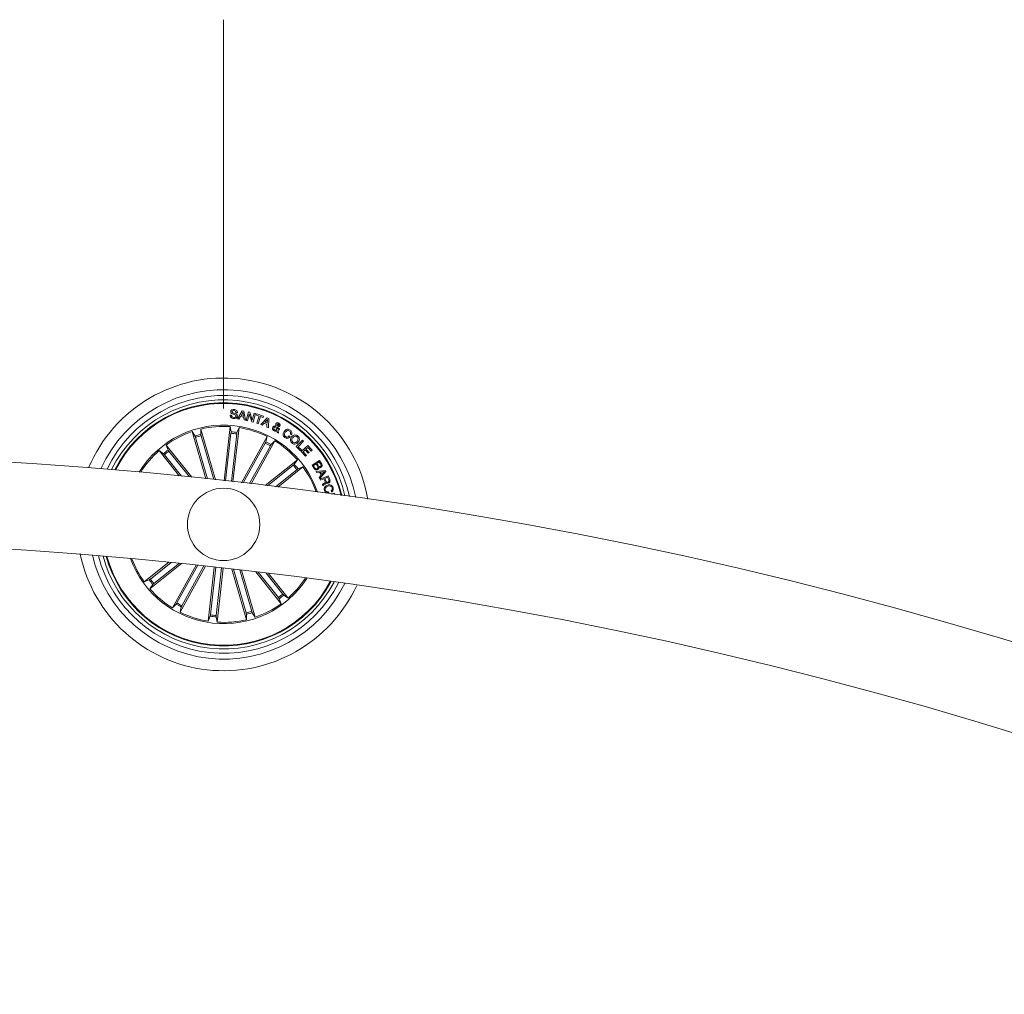
# Model space of a CAD drawing. Units: inches. Extents: x 2.27 to 4.08, y -1.75 to 1.18.
# Drawn here: x 3.17 to 3.34, y -0.32 to -0.15 of the extents above; entities that cross this region are included whole.
import ezdxf

# ---------------------------------------------------------------- set-up
doc = ezdxf.new("R2010")
doc.units = ezdxf.units.IN
doc.header["$MEASUREMENT"] = 0
doc.layers.add('S&C_cotas', color=251, linetype='Continuous')

msp = doc.modelspace()

# ---------------------------------------------------------------- linework, layer by layer
at = {"color": 7, "linetype": 'Continuous', "lineweight": 0}
for p, q in [((3.210992638447862, -0.2187239018005821), (3.211828504183869, -0.2173431602043602)), ((3.211828504183869, -0.2173431602043602), (3.212083969691377, -0.2173866715950462)), ((3.212083969691377, -0.2173866715950462), (3.212396752515416, -0.2189632144493553)), ((3.209742252209764, -0.2180814829391929), (3.209975060501676, -0.2181031194252464)), ((3.210973728874307, -0.2176752772850487), (3.21074273852406, -0.2176538196129295)), ((3.211246554234605, -0.218773016027877), (3.210992638447862, -0.2187239018005821)), ((3.211502414622884, -0.2183561411423179), (3.211246554234605, -0.218773016027877)), ((3.21204244760571, -0.2184485283417198), (3.211502414622884, -0.2183561411423179)), ((3.211913612166028, -0.2176073279900047), (3.211604241707902, -0.2181755986732933)), ((3.211604241707902, -0.2181755986732933), (3.212010253646951, -0.2182449188751671)), ((3.212010253646951, -0.2182449188751671), (3.211913612166028, -0.2176073279900047)), ((3.212118361571412, -0.2189220872444603), (3.21204244760571, -0.2184485283417198)), ((3.212396752515416, -0.2189632144493553), (3.212118361571412, -0.2189220872444603)), ((3.212507915177922, -0.2189947453064415), (3.212883938530068, -0.21752763657994)), ((3.212736528792958, -0.2190535750908348), (3.212507915177922, -0.2189947453064415)), ((3.213034894743543, -0.2179033246559593), (3.212736528792958, -0.2190535750908348)), ((3.212883938530068, -0.21752763657994), (3.213138159790616, -0.2175930228752586)), ((3.213439975360017, -0.2192397203964683), (3.213034894743543, -0.2179033246559593)), ((3.213138159790616, -0.2175930228752586), (3.213553917089086, -0.2189380016846153)), ((3.213553917089086, -0.2189380016846153), (3.21385565815268, -0.2177767839951011)), ((3.214084309020619, -0.2178353157562706), (3.213708389976602, -0.2193015304131004)), ((3.21385565815268, -0.2177767839951011), (3.214084309020619, -0.2178353157562706)), ((3.214269992390256, -0.2180867281479332), (3.214334141889196, -0.2178979006332847)), ((3.214742016473394, -0.2182471242470237), (3.214269992390256, -0.2180867281479332)), ((3.214318898001294, -0.2194932785553428), (3.214742016473394, -0.2182471242470237)), ((3.214334141889196, -0.2178979006332847), (3.215504799464326, -0.218295344404647)), ((3.214968618431668, -0.2183237758202049), (3.214545499959569, -0.2195699897331688)), ((3.215440642514806, -0.2184841719192955), (3.214968618431668, -0.2183237758202049)), ((3.215010803619008, -0.2197207298798057), (3.216123272159677, -0.2185601678413841)), ((3.215504799464326, -0.218295344404647), (3.215440642514806, -0.2184841719192955)), ((3.2161475312501, -0.2188505616707298), (3.215737734416108, -0.2193232861084434)), ((3.216097433546167, -0.2194746819061729), (3.2161475312501, -0.2188505616707298)), ((3.216123272159677, -0.2185601678413841), (3.216371853330712, -0.2186647739929649)), ((3.216371853330712, -0.2186647739929649), (3.216320891359429, -0.2202726688904258)), ((3.204668585637193, -0.2205023851913902), (3.204658139923196, -0.2214208331627342)), ((3.207185898402314, -0.2292397108597252), (3.204668585637193, -0.2205023851913902)), ((3.208672743716817, -0.2294042196793052), (3.209723663011174, -0.2200759139580223)), ((3.209723663011174, -0.2200759139580223), (3.209887836554628, -0.2209796991867515)), ((3.210208636203389, -0.2295772519630882), (3.211259562948327, -0.2202489462418052)), ((3.211259562948327, -0.2202489462418052), (3.210898425856214, -0.2210935440582725)), ((3.213708389976602, -0.2193015304131004), (3.213439975360017, -0.2192397203964683)), ((3.214545499959569, -0.2195699897331688), (3.214318898001294, -0.2194932785553428)), ((3.21525022802649, -0.2198359456581566), (3.215010803619008, -0.2197207298798057)), ((3.215592649260144, -0.2194827285332176), (3.21525022802649, -0.2198359456581566)), ((3.216082219460588, -0.2196886029762718), (3.215592649260144, -0.2194827285332176)), ((3.215737734416108, -0.2193232861084434), (3.216097433546167, -0.2194746819061729)), ((3.216048751452546, -0.220165142111251), (3.216082219460588, -0.2196886029762718)), ((3.216320891359429, -0.2202726688904258), (3.216048751452546, -0.220165142111251)), ((3.217744250276666, -0.2206378069443199), (3.217650782743077, -0.2201243129295799)), ((3.217874128797631, -0.2201564994377586), (3.217923257926087, -0.2205143061203453)), ((3.217985939660649, -0.2207382407707664), (3.218057673850637, -0.2211999383491966)), ((3.218066063204389, -0.2203288164658043), (3.218269054272752, -0.2204411712212059)), ((3.205525514164548, -0.2290595856232139), (3.203183386901002, -0.2209302869362327)), ((3.203183386901002, -0.2209302869362327), (3.203680914321523, -0.2217024055046531)), ((3.203759413638692, -0.2219357576889488), (3.205821004191022, -0.2290913548988792)), ((3.204715837219339, -0.2216602054161522), (3.206890244463067, -0.2292074051422569)), ((3.209871057847123, -0.2212253299278709), (3.208946180024724, -0.229434796862075)), ((3.210860129871945, -0.2213367310089561), (3.209935252049546, -0.2295461979431602)), ((3.211694810965638, -0.2297477212471458), (3.216093045154195, -0.2217894282860252)), ((3.216093045154195, -0.2217894282860252), (3.215898868122678, -0.2226872530502769)), ((3.217818860390763, -0.2210603442711326), (3.217792403379064, -0.2208221045059654)), ((3.218057673850637, -0.2211999383491966), (3.217818860390763, -0.2210603442711326)), ((3.219886180439572, -0.2216934052032921), (3.22008610186873, -0.2218329396767112)), ((3.220315982082467, -0.2214646425766441), (3.22011918244658, -0.2213272538704368)), ((3.221126769164186, -0.2235041943115684), (3.222193289974313, -0.2224088993591758)), ((3.222193289974313, -0.2224088993591758), (3.222369935789685, -0.2225810375732872)), ((3.20309761581717, -0.2288027492088768), (3.198676299729924, -0.2232587423843834)), ((3.198676299729924, -0.2232587423843834), (3.199018139818292, -0.2241113272232506)), ((3.215789359489064, -0.2229077902359459), (3.211990248838048, -0.2297819343132469)), ((3.216660496273618, -0.2233892169517967), (3.213058505633454, -0.2299067464394066)), ((3.213353667834382, -0.2299414959473106), (3.217445809820275, -0.2225370493454429)), ((3.217445809820275, -0.2225370493454429), (3.21678895918427, -0.2231791701836082)), ((3.221875641921144, -0.2242333379311058), (3.221126769164186, -0.2235041943115684)), ((3.222369935789685, -0.2225810375732872), (3.221440945246797, -0.2235350099129173)), ((3.221440945246797, -0.2235350099129173), (3.222013172188382, -0.2240920153183433)), ((3.222013172188382, -0.2240920153183433), (3.221875641921144, -0.2242333379311058)), ((3.221973959782701, -0.224348196081588), (3.22312225816546, -0.2233209696335289)), ((3.22265395192204, -0.2240900483650657), (3.222303759732823, -0.2244034495872947)), ((3.223180648365598, -0.2246786442322227), (3.22265395192204, -0.2240900483650657)), ((3.223140705803018, -0.2236547556442711), (3.222809929826837, -0.2239507523102257)), ((3.222809929826837, -0.2239507523102257), (3.223336626270394, -0.2245394077820274)), ((3.22312225816546, -0.2233209696335289), (3.223860327580552, -0.2241460171265098)), ((3.223704647698979, -0.2242853131813499), (3.223140705803018, -0.2236547556442711)), ((3.223860327580552, -0.2241460171265098), (3.223704647698979, -0.2242853131813499)), ((3.200944338420014, -0.2285816159767601), (3.19746790496407, -0.2242224302811119)), ((3.19746790496407, -0.2242224302811119), (3.19822304365931, -0.2247454014343712)), ((3.198384877720456, -0.2249310102982017), (3.201327261009793, -0.2286205378097984)), ((3.199163046160321, -0.2243104067368004), (3.202713903465848, -0.2287629333061668)), ((3.215777840891461, -0.2302312937302086), (3.221321840265374, -0.2258099999947044)), ((3.221321840265374, -0.2258099999947044), (3.220798876562696, -0.2265651312393638)), ((3.222716387787442, -0.2251780119461509), (3.221973959782701, -0.224348196081588)), ((3.222303759732823, -0.2244034495872947), (3.222872067669015, -0.2250387158913109)), ((3.222872067669015, -0.2250387158913109), (3.222716387787442, -0.2251780119461509)), ((3.223336626270394, -0.2245394077820274), (3.223180648365598, -0.2246786442322227)), ((3.220613312402349, -0.226726957849929), (3.216160800734143, -0.2302778449577781)), ((3.221233901062589, -0.2275051560921165), (3.217544373550992, -0.2304475393814537)), ((3.217926342466455, -0.2304948058647606), (3.222285528162103, -0.2270184245628807)), ((3.222285528162103, -0.2270184245628807), (3.221432965674977, -0.2273602572006675)), ((3.223860752263646, -0.2267162886185142), (3.225126300433259, -0.225923427633712)), ((3.224242438057046, -0.2273250308556053), (3.223860752263646, -0.2267162886185142)), ((3.224544052460771, -0.2264940228981468), (3.224080007949452, -0.2267848339600059)), ((3.224080007949452, -0.2267848339600059), (3.224358823576551, -0.2272300210518333)), ((3.224798489788156, -0.2269000497383568), (3.224544052460771, -0.2264940228981468)), ((3.225092474797349, -0.2261502829117271), (3.224670622923951, -0.2264145699066612)), ((3.224670622923951, -0.2264145699066612), (3.224898036995511, -0.2267777410072777)), ((3.225319888868909, -0.2265134540123436), (3.225092474797349, -0.2261502829117271)), ((3.225126300433259, -0.225923427633712), (3.225416083314996, -0.2263854828400108)), ((3.22454591510592, -0.2278106298965904), (3.226152416744809, -0.2276320543808433)), ((3.224637341180425, -0.2280132856888267), (3.22454591510592, -0.2278106298965904)), ((3.225128081122022, -0.2279586282295677), (3.224637341180425, -0.2280132856888267)), ((3.225063290873151, -0.228827365927169), (3.225399923005681, -0.2284765925926658)), ((3.225190658548455, -0.2290399160904381), (3.225063290873151, -0.228827365927169)), ((3.225399923005681, -0.2284765925926658), (3.225128081122022, -0.2279586282295677)), ((3.226250749507527, -0.2278195705933067), (3.225190658548455, -0.2290399160904381)), ((3.225241501310449, -0.2291625824493858), (3.226621840575318, -0.2285688605827781)), ((3.225312371233087, -0.2293273892921898), (3.225241501310449, -0.2291625824493858)), ((3.225982752123456, -0.2278411474747154), (3.225303974428754, -0.2279389586967918)), ((3.225303974428754, -0.2279389586967918), (3.225515794435124, -0.2283426013512108)), ((3.225909840741735, -0.2290703740639183), (3.225312371233087, -0.2293273892921898)), ((3.225515794435124, -0.2283426013512108), (3.225982752123456, -0.2278411474747154)), ((3.226106223145108, -0.2295268264336082), (3.225909840741735, -0.2290703740639183)), ((3.226548519411664, -0.228795537046859), (3.226054039278607, -0.2290085044426414)), ((3.226054039278607, -0.2290085044426414), (3.226228077390771, -0.2294131007713768)), ((3.226152416744809, -0.2276320543808433), (3.226250749507527, -0.2278195705933067)), ((3.226755779662709, -0.2292777386230919), (3.226548519411664, -0.228795537046859)), ((3.226621840575318, -0.2285688605827781), (3.226901684382539, -0.2292197433037254)), ((3.225719895639997, -0.2302751031441185), (3.225631308236699, -0.2300691094917747)), ((3.22667840538321, -0.2313227143806907), (3.22674043891726, -0.2315061178726646)), ((3.227198664525132, -0.2313513246101829), (3.227136623540502, -0.2311678615135643)), ((3.22720849184094, -0.2317050185722801), (3.227729965427499, -0.2315723982376549)), ((3.227729965427499, -0.2315723982376549), (3.227783810773473, -0.2317838755173179)), ((3.199166950264554, -0.2434784260315387), (3.194916669705491, -0.2468680229706256)), ((3.201363821008782, -0.243703373960921), (3.19588035760222, -0.2480763879341571)), ((3.195968296805005, -0.246381231836745), (3.199558560231309, -0.2435180631203143)), ((3.196588885465245, -0.2471594300789325), (3.200973283925634, -0.2436629024071185)), ((3.203837681987863, -0.2439645615143268), (3.199756395497899, -0.2513493385834186)), ((3.200541701593976, -0.2504971709770648), (3.204134416261296, -0.2439964499992816)), ((3.205503795722108, -0.244145223192641), (3.201109152713399, -0.2520969596428363)), ((3.20141283837853, -0.2509786572975604), (3.205207344570737, -0.2441127982658832)), ((3.206993472257238, -0.2443099108261554), (3.205942642369847, -0.2536374416870563)), ((3.206342075446229, -0.2525496569199054), (3.207266908565145, -0.2443404880089252)), ((3.207331140020471, -0.2526610580009906), (3.208255980589967, -0.2444519486946551)), ((3.20852936474381, -0.2444829431099383), (3.20747853485642, -0.2538104739708392)), ((3.210018355825524, -0.2446538296265094), (3.212533612230401, -0.2533840027374713)), ((3.212486360648255, -0.2522261825127093), (3.210314590910058, -0.2446881619019)), ((3.213442784228902, -0.2519506302399127), (3.211386505940538, -0.2448134508652179)), ((3.211682904937844, -0.2448483791870563), (3.214018810966592, -0.2529561009926288)), ((3.214152861812692, -0.2451441374344318), (3.21852589813767, -0.2506276455444781)), ((3.218039151707273, -0.2495759811920611), (3.214542616584878, -0.245191582731673)), ((3.218817320147138, -0.2489554372353046), (3.215954106727223, -0.2453651514572589)), ((3.216344718316178, -0.2454136696381061), (3.219734292903524, -0.2496639576477496)), ((3.194916669705491, -0.2468680229706256), (3.195769232192617, -0.246526130728194)), ((3.19588035760222, -0.2480763879341571), (3.196403321304898, -0.2473212566894977)), ((3.219734292903524, -0.2496639576477496), (3.218979161658864, -0.2491409864944903)), ((3.199756395497899, -0.2513493385834186), (3.200413238683324, -0.2507072177452533)), ((3.201109152713399, -0.2520969596428363), (3.201303329744916, -0.2511991348785846)), ((3.21852589813767, -0.2506276455444781), (3.218184058049302, -0.249775060705611)), ((3.205942642369847, -0.2536374416870563), (3.20630377201138, -0.252792843870589)), ((3.20747853485642, -0.2538104739708392), (3.207314361312966, -0.2529067483467548)), ((3.212533612230401, -0.2533840027374713), (3.212544057944398, -0.2524655547661273)), ((3.214018810966592, -0.2529561009926288), (3.213521290996652, -0.2521839824242084))]:
    msp.add_line(p, q, dxfattribs=at)
msp.add_circle((3.208601099994424, -0.2369431985303502), 0.006250000000000045, dxfattribs=at)
for centre, radius, start, end in [((3.208601099994424, -0.2369431985303502), 0.02525000000000015, 9.932775027075447, 157.2115977664975), ((3.208601099994424, -0.2369431985303502), 0.02325000000000004, 11.55270168032804, 155.5916711132116), ((3.208601099994424, -0.2369431985303502), 0.02225000000000004, 12.47299145967117, 154.6713813338878), ((3.208601099994424, -0.2369431985303502), 0.02150000000000025, 13.22063622564193, 153.9237365679442), ((3.208601099994424, -0.2369431985303502), 0.02099722269322101, 13.75263301344874, 153.3917397801315), ((3.208601099994424, -0.2369431985303502), 0.02087500000000013, 13.88596443212818, 153.2584083614972), ((3.208601099994424, -0.2369431985303502), 0.01712500000000026, 83.57218639673128, 148.1852398822385), ((3.208601099994424, -0.2369431985303502), 0.01690459127411449, 86.19241495290393, 103.4519578406506), ((3.208601099994424, -0.2369431985303502), 0.01712500000000005, 18.95913291130652, 83.57218639673118), ((3.208601099994424, -0.2369431985303502), 0.01690459127411445, 63.69241495288994, 80.95195784062264), ((3.208601099994424, -0.2369431985303502), 0.01690459127411451, 108.692414952903, 125.9519578406105), ((3.208601099994424, -0.2369431985303502), 0.01601530165585371, 104.2527218073453, 107.8916509862506), ((3.208601099994424, -0.2369431985303502), 0.01576909971760074, 104.2636632627237, 107.8807095307325), ((3.208601099994424, -0.2369431985303502), 0.01576909971760069, 81.76366326272253, 85.38070953075606), ((3.208601099994424, -0.2369431985303502), 0.0160153016558538, 81.75272180732996, 85.391650986164), ((3.208601099994424, -0.2369431985303502), 0.01601530165585377, 126.7527218073919, 130.3916509862634), ((3.208601099994424, -0.2369431985303502), 0.01576909971760082, 59.26366326276036, 62.88070953076142), ((3.208601099994424, -0.2369431985303502), 0.01601530165585375, 59.25272180727568, 62.89165098617933), ((3.208601099994424, -0.2369431985303502), 0.01690459127411434, 41.19241495286574, 58.45195784066307), ((3.12463760046063, -0.9822284665626971), 0.7575000000000002, 0.1891127786058843, 89.81089697989792), ((3.208601099994424, -0.2369431985303502), 0.01690459127411461, 131.1924149528625, 147.8113846489919), ((3.208601099994424, -0.2369431985303502), 0.01576909971760076, 126.7636632627755, 130.3807095306628), ((3.208601099994424, -0.2369431985303502), 0.01576909971760075, 36.76366326277691, 40.38070953066757), ((3.208601099994424, -0.2369431985303502), 0.01601530165585376, 36.75272180739302, 40.3916509862627), ((3.208601099994424, -0.2369431985303502), 0.01690459127411453, 19.33298814452691, 35.9519578406115), ((3.12463760046063, -0.9822284665626971), 0.7425000000000003, 0.192924574213839, 89.80709654617314), ((3.208601099994424, -0.2369431985303502), 0.0252500000000003, 191.774778027327, 335.3695947663555), ((3.208601099994424, -0.2369431985303502), 0.02325000000000033, 193.2340017080211, 333.9103710855849), ((3.208601099994424, -0.2369431985303502), 0.02225000000000008, 194.0733614982721, 333.0710112953274), ((3.208601099994424, -0.2369431985303502), 0.02150000000000014, 194.7600057268573, 332.384367066659), ((3.208601099994424, -0.2369431985303502), 0.02099722269322107, 195.2509463608367, 263.572186396731), ((3.208601099994424, -0.2369431985303502), 0.02087499999999995, 195.374275938336, 263.5721863967311), ((3.208601099994424, -0.2369431985303502), 0.01712499999999996, 200.1352834516314, 327.0090893419094), ((3.208601099994424, -0.2369431985303502), 0.01690459127411451, 200.4903786478489, 215.9519578406109), ((3.208601099994424, -0.2369431985303502), 0.01690459127411448, 311.192414952863, 326.6539941456926), ((3.208601099994424, -0.2369431985303502), 0.01601530165585379, 216.7527218073887, 220.3916509862625), ((3.208601099994424, -0.2369431985303502), 0.01576909971760067, 216.7636632627763, 220.3807095306627), ((3.208601099994424, -0.2369431985303502), 0.02099722269322111, 263.572186396731, 331.893426432621), ((3.208601099994424, -0.2369431985303502), 0.02087499999999996, 263.5721863967312, 331.7700968551321), ((3.208601099994424, -0.2369431985303502), 0.01690459127411436, 221.1924149528613, 238.4519578406631), ((3.208601099994424, -0.2369431985303502), 0.01576909971760065, 306.7636632627778, 310.3807095306653), ((3.208601099994424, -0.2369431985303502), 0.01601530165585376, 306.7527218073939, 310.3916509862637), ((3.208601099994424, -0.2369431985303502), 0.01601530165585372, 239.2527218072737, 242.8916509861792), ((3.208601099994424, -0.2369431985303502), 0.01576909971760064, 239.2636632627618, 242.8807095307574), ((3.208601099994424, -0.2369431985303502), 0.01690459127411439, 288.6924149529031, 305.9519578406109), ((3.208601099994424, -0.2369431985303502), 0.01690459127411454, 243.6924149528901, 260.9519578406226), ((3.208601099994424, -0.2369431985303502), 0.01601530165585368, 261.7527218073299, 265.3916509861639), ((3.208601099994424, -0.2369431985303502), 0.01576909971760057, 261.7636632627224, 265.380709530756), ((3.208601099994424, -0.2369431985303502), 0.01576909971760061, 284.2636632627239, 287.8807095307818), ((3.208601099994424, -0.2369431985303502), 0.01601530165585371, 284.2527218073453, 287.8916509862506), ((3.208601099994424, -0.2369431985303502), 0.01690459127411442, 266.1924149529039, 283.4519578406506)]:
    msp.add_arc(centre, radius, start, end, dxfattribs=at)
for points, knots in [([(3.209833834746461, -0.2175186958832237), (3.209842057974341, -0.2174688363948102), (3.209858481760263, -0.2173692548707559), (3.209950834689336, -0.2172438928718871), (3.2101426685536, -0.217131663016867), (3.210313602805896, -0.2171284154961294), (3.210433390417676, -0.217126139692733)], [0, 0, 0, 0, 0.1872654973975882, 0.3740147407671052, 0.561320927708055, 1, 1, 1, 1]), ([(3.210400965490918, -0.2173188415092918), (3.21032589791936, -0.217317569764783), (3.210231940075501, -0.2173159779939434), (3.210133888571618, -0.2173691235502938), (3.21008511555766, -0.2174265650015125), (3.210075134114873, -0.2174817368367551), (3.210068490782361, -0.2175184574646446)], [0, 0, 0, 0, 0.4991835461633238, 0.6247998798966651, 0.7502786715313031, 1, 1, 1, 1]), ([(3.21074273852406, -0.2176538196129295), (3.210738677018141, -0.2176033650511423), (3.210730590961446, -0.2175029150076947), (3.210609872886493, -0.2173550377023711), (3.21048026912939, -0.2173325819984721), (3.210400965490918, -0.2173188415092918)], [0, 0, 0, 0, 0.281439215471206, 0.5603176485670752, 1, 1, 1, 1]), ([(3.210433390417676, -0.217126139692733), (3.210514039595821, -0.2171390712191462), (3.210674986134705, -0.2171648778605354), (3.210874754743442, -0.2172896562969081), (3.210978496416103, -0.2174817574352327), (3.210975320840261, -0.2176106576078732), (3.210973728874307, -0.2176752772850487)], [0, 0, 0, 0, 0.2808212600911512, 0.5604174883563539, 0.779630396028976, 1, 1, 1, 1]), ([(3.21031948594151, -0.2186809864563438), (3.210232297931653, -0.2186667597828015), (3.210058300822722, -0.2186383682635077), (3.209842698115991, -0.2185011204017778), (3.209735604563604, -0.2182906467801994), (3.209740032126446, -0.2181513364096285), (3.209742252209764, -0.2180814829391929)], [0, 0, 0, 0, 0.280737081125893, 0.5602541056645266, 0.7795011476229633, 1, 1, 1, 1]), ([(3.210741680541616, -0.2182777014297935), (3.210742145533756, -0.2182502561006269), (3.210743073214174, -0.2181955014246834), (3.210682166457388, -0.2180985053280248), (3.210494601879417, -0.2180348363724912), (3.210244635171619, -0.2179520771674911), (3.209979909929983, -0.2178629657572581), (3.20983777952739, -0.2176837864651825), (3.20983514954895, -0.217573720867359), (3.209833834746461, -0.2175186958832237)], [0, 0, 0, 0, 0.06254996504214445, 0.1247900160035413, 0.2495750785518416, 0.5010094937399259, 0.750929908007531, 0.8754826382288597, 1, 1, 1, 1]), ([(3.209975060501676, -0.2181031194252464), (3.209973627711633, -0.2181615017381043), (3.209970776413257, -0.2182776844234363), (3.210113803759639, -0.2184454693760453), (3.210260487631245, -0.2184721281889589), (3.210350368598085, -0.2184884634537193)], [0, 0, 0, 0, 0.2811681629037874, 0.5595337114727044, 1, 1, 1, 1]), ([(3.210068490782361, -0.2175184574646446), (3.210068207676172, -0.2175461110886469), (3.210067782448362, -0.2175876470566843), (3.21009487276207, -0.2176364640047647), (3.210157772816372, -0.2176901340318077), (3.210331684409424, -0.2177424599278434), (3.210584909252971, -0.217824955429459), (3.210848462790195, -0.2179292084492582), (3.21097325908127, -0.2181206096744669), (3.21097489827224, -0.2182306482476927), (3.210975718179326, -0.2182856884521934)], [0, 0, 0, 0, 0.06229806671326743, 0.09357220259596306, 0.1248730536202083, 0.2502789595472387, 0.5013858550803059, 0.7507430098811846, 0.8753241222052246, 1, 1, 1, 1]), ([(3.210975718179326, -0.2182856884521934), (3.210965990784657, -0.2183386568542952), (3.210946551549966, -0.2184445089590904), (3.210835930914029, -0.2185684479296933), (3.210627521033955, -0.218675832443831), (3.210446424238071, -0.2186788625373973), (3.21031948594151, -0.2186809864563438)], [0, 0, 0, 0, 0.1868630009866687, 0.3734271976016462, 0.560808992706081, 1, 1, 1, 1]), ([(3.210350368598085, -0.2184884634537193), (3.210435229829314, -0.2184902495698916), (3.210541428528528, -0.2184924847862769), (3.210656970415754, -0.2184407196363006), (3.210703604099577, -0.2183970489795352), (3.21073244503465, -0.2183399264383704), (3.210738601388285, -0.2182984474855895), (3.210741680541616, -0.2182777014297935)], [0, 0, 0, 0, 0.4988385469063784, 0.624266276101929, 0.7493933076942156, 0.8746569024715418, 1, 1, 1, 1]), ([(3.217305038550477, -0.2208005872292015), (3.217245348811047, -0.2207647343312923), (3.217126700863303, -0.2206934679327569), (3.217026202966166, -0.220518003359255), (3.217025060844676, -0.2203359934095298), (3.217065619542864, -0.220235094300231), (3.217085879722219, -0.2201846924347374)], [0, 0, 0, 0, 0.2811569675558275, 0.5588681993452485, 0.7796425970455086, 1, 1, 1, 1]), ([(3.217085879722219, -0.2201846924347374), (3.217118321307864, -0.220135343188114), (3.217183104983518, -0.2200367960449038), (3.217382733121709, -0.2199522938281385), (3.217532302041049, -0.2199524047927733), (3.217623886147122, -0.2199524727386925)], [0, 0, 0, 0, 0.2799913490915956, 0.5591239881098748, 1, 1, 1, 1]), ([(3.217287790456395, -0.2202984180969688), (3.217273497394898, -0.2203325299845412), (3.217244916796132, -0.2204007405755372), (3.217272050193201, -0.2205032599653075), (3.217321878410401, -0.2205835489284832), (3.217369454385248, -0.2206160305941532), (3.217393231073003, -0.2206322637123558)], [0, 0, 0, 0, 0.2793545415995175, 0.5586011133034249, 0.7794053923055246, 1, 1, 1, 1]), ([(3.217650782743077, -0.2201243129295799), (3.217570022491883, -0.2201293231644096), (3.217457482434624, -0.2201363049667956), (3.217338365762983, -0.2202194725325294), (3.217304656728756, -0.2202720906759149), (3.217287790456395, -0.2202984180969688)], [0, 0, 0, 0, 0.5594201173074498, 0.7795564166044769, 0.9999999999999999, 0.9999999999999999, 0.9999999999999999, 0.9999999999999999]), ([(3.217393231073003, -0.2206322637123558), (3.21742424211429, -0.2206464486580965), (3.217486263435858, -0.2206748182014971), (3.217610105039923, -0.2206820661819743), (3.217693395613707, -0.2206545856885166), (3.217744250276666, -0.2206378069443199)], [0, 0, 0, 0, 0.280285742840835, 0.5605646076058013, 1, 1, 1, 1]), ([(3.217623886147122, -0.2199524727386925), (3.217615883559815, -0.2199101559152249), (3.217602703974108, -0.2198404636794985), (3.217586349294392, -0.219742836538695), (3.217596430028194, -0.2196579775579247), (3.21762221528597, -0.2196083361596047), (3.217635136523824, -0.219583460382888)], [0, 0, 0, 0, 0.3405009543359715, 0.5607763256214854, 0.7799008402878954, 0.9999999999999999, 0.9999999999999999, 0.9999999999999999, 0.9999999999999999]), ([(3.217635136523824, -0.219583460382888), (3.217665061480417, -0.219543003321642), (3.217724946029818, -0.2194620423727068), (3.217864123502706, -0.2194184629781214), (3.217993060580539, -0.2194297288199133), (3.218063747952171, -0.2194636989915703), (3.218099128881078, -0.2194807019752952)], [0, 0, 0, 0, 0.2791520748487818, 0.5586272501453302, 0.7790810787283755, 1, 1, 1, 1]), ([(3.217835057952981, -0.2197012391609642), (3.217826081930368, -0.2197247758234747), (3.21780807071623, -0.2197720042994954), (3.217824805189365, -0.2198613681786791), (3.217833216696589, -0.2199243461763937), (3.217838358560186, -0.2199628439468834)], [0, 0, 0, 0, 0.2785852824454212, 0.5590069670802443, 1, 1, 1, 1]), ([(3.218018491247277, -0.2196526613754722), (3.21800003486777, -0.2196447253871933), (3.217963164758316, -0.2196288717493596), (3.21790452011325, -0.2196311181623779), (3.2178602458427, -0.219661027692761), (3.217843468218319, -0.2196878125054932), (3.217835057952981, -0.2197012391609642)], [0, 0, 0, 0, 0.280149637580748, 0.5596518968548844, 0.7792628857750307, 1, 1, 1, 1]), ([(3.217838358560186, -0.2199628439468834), (3.217892242823054, -0.2199541652280695), (3.217967230198751, -0.2199420875951242), (3.218056838309095, -0.2198977477267002), (3.218081235743454, -0.2198619056006615), (3.218093429186921, -0.2198439922852012)], [0, 0, 0, 0, 0.5608722901759007, 0.7805310661023042, 1, 1, 1, 1]), ([(3.218297195115666, -0.2199548569244835), (3.218270399874085, -0.2199926174259966), (3.218216745893783, -0.2200682279107392), (3.218063411751543, -0.2201398906717126), (3.217945926192285, -0.2201501995248188), (3.217874128797631, -0.2201564994377586)], [0, 0, 0, 0, 0.2795201519353954, 0.5597026875392395, 1, 1, 1, 1]), ([(3.217923257926087, -0.2205143061203453), (3.217952764867035, -0.2204818261491918), (3.218005438010464, -0.2204238458189801), (3.21804754438014, -0.220357844527849), (3.218066063204389, -0.2203288164658043)], [0, 0, 0, 0, 0.5601894820275238, 1, 1, 1, 1]), ([(3.218269054272752, -0.2204411712212059), (3.218246152804013, -0.2204825892101164), (3.21820844979696, -0.2205507762222633), (3.218131860688429, -0.2206280926313818), (3.218059414638289, -0.2206837949546762), (3.218010429405424, -0.2207200935840158), (3.217985939660649, -0.2207382407707664)], [0, 0, 0, 0, 0.3399253250680727, 0.5596237981778395, 0.7798377151685479, 1, 1, 1, 1]), ([(3.218093429186921, -0.2198439922852012), (3.218100486146084, -0.2198235931675422), (3.218114643839711, -0.2197826683936862), (3.218095465545971, -0.2197231336868649), (3.218061329131145, -0.2196794738098143), (3.218032772730779, -0.2196616002236121), (3.218018491247277, -0.2196526613754722)], [0, 0, 0, 0, 0.2783740552831753, 0.5584749035099171, 0.7791866867583429, 1, 1, 1, 1]), ([(3.218099128881078, -0.2194807019752952), (3.218144279730011, -0.2195101399583118), (3.218234480822303, -0.2195689503303365), (3.218318817333183, -0.2196962434228974), (3.218347088725237, -0.2198368328778694), (3.218313832359896, -0.2199155012854371), (3.218297195115666, -0.2199548569244835)], [0, 0, 0, 0, 0.2806827843196271, 0.5607401485345505, 0.7802503865140928, 1, 1, 1, 1]), ([(3.219031323173623, -0.2209045377296898), (3.219103478339789, -0.2208172406944394), (3.219247565788776, -0.220642916279696), (3.219547713952379, -0.220515950554424), (3.219845886546167, -0.2205316256688926), (3.219998843419531, -0.2206229466318442), (3.220075447538476, -0.2206686821503135)], [0, 0, 0, 0, 0.280361053222709, 0.5598560864931935, 0.7795663839025145, 1, 1, 1, 1]), ([(3.219961148181539, -0.2208322372955772), (3.219890776830453, -0.220793434439552), (3.219750251331205, -0.2207159484934872), (3.219454347230168, -0.2207808989688212), (3.219320924088577, -0.2209367687228317), (3.219239328482728, -0.2210320916695091)], [0, 0, 0, 0, 0.2803930665177892, 0.5599206928509565, 1, 1, 1, 1]), ([(3.220075447538476, -0.2206686821503135), (3.220142146290626, -0.2207230260316871), (3.220275370050117, -0.2208315722330619), (3.2203849907129, -0.2210518514389245), (3.220395974248333, -0.2212778460845138), (3.220342667052349, -0.2214023282398424), (3.220315982082467, -0.2214646425766441)], [0, 0, 0, 0, 0.2803448163930908, 0.5599593574885505, 0.7797207099309355, 1, 1, 1, 1]), ([(3.203759413638692, -0.2219357576889488), (3.203751502395959, -0.2219088203319709), (3.203735682816414, -0.2218549555125785), (3.203712827498392, -0.221783749817258), (3.20369394829764, -0.2217301993783091), (3.203684574172185, -0.2217084083436115), (3.203681329385303, -0.2217030862868038), (3.203680914321523, -0.2217024055046531)], [0, 0, 0, 0, 0.2412227135650971, 0.4823568217358194, 0.7234329645860836, 0.9646223425335987, 1, 1, 1, 1]), ([(3.204658139923196, -0.2214208331627342), (3.204658864146963, -0.2214285041714797), (3.204660312353268, -0.2214438436337881), (3.204672284869317, -0.221497904332646), (3.204690014003901, -0.2215679089597368), (3.204705890617602, -0.2216256586402731), (3.204714727630033, -0.2216563515639459), (3.204715837219339, -0.2216602054161522)], [0, 0, 0, 0, 0.2415266906699943, 0.4829729299363296, 0.724218696707259, 0.9653724619870124, 1, 1, 1, 1]), ([(3.209871057847123, -0.2212253299278709), (3.209874054812913, -0.2211974233137918), (3.209880049759305, -0.2211416006359835), (3.209886190699009, -0.2210670346641402), (3.209889235781758, -0.221010361153669), (3.209888926544152, -0.2209865657563009), (3.2098879601307, -0.2209804776746248), (3.209887836554628, -0.2209796991867515)], [0, 0, 0, 0, 0.2411613251237002, 0.4824043114807036, 0.7234636136055491, 0.9646390706458738, 1, 1, 1, 1]), ([(3.210898425856214, -0.2210935440582725), (3.210896165414169, -0.2211008690344111), (3.210891643192055, -0.2211155233226046), (3.210882008782334, -0.2211701615113052), (3.210871581870989, -0.2212415825526742), (3.210864178445219, -0.221301008683137), (3.210860582494575, -0.2213327373223232), (3.210860129871945, -0.2213367310089561)], [0, 0, 0, 0, 0.2414508344271244, 0.4830445924055477, 0.7242775430512731, 0.9652947898356686, 0.9999999999999999, 0.9999999999999999, 0.9999999999999999, 0.9999999999999999]), ([(3.217792403379064, -0.2208221045059654), (3.217749410477892, -0.2208434702239069), (3.217663085248275, -0.2208863703412997), (3.217487315206369, -0.2208774180475738), (3.21737413849928, -0.2208297133155336), (3.217305038550477, -0.2208005872292015)], [0, 0, 0, 0, 0.2787075365697695, 0.5596154581523889, 1, 1, 1, 1]), ([(3.219164472499471, -0.2219520893616173), (3.21907742284452, -0.2218794830728777), (3.218903773068546, -0.2217346454422066), (3.218835107730768, -0.2214129321599311), (3.218893189865766, -0.2211291848285507), (3.218985244433312, -0.2209794758853955), (3.219031323173623, -0.2209045377296898)], [0, 0, 0, 0, 0.279891168295481, 0.5583369480005764, 0.7789215937202338, 1, 1, 1, 1]), ([(3.219239328482728, -0.2210320916695091), (3.219196491999383, -0.2211014097160368), (3.219111019494846, -0.2212397214210379), (3.219072846458814, -0.2214704270167497), (3.219144062445735, -0.2216765179218309), (3.219243841107896, -0.2217580037624268), (3.219293851831536, -0.2217988458198997)], [0, 0, 0, 0, 0.2809642716897048, 0.5606137131721275, 0.7797722911069541, 1, 1, 1, 1]), ([(3.22008610186873, -0.2218329396767112), (3.220017581721932, -0.2219024681930742), (3.219880903293144, -0.2220411580356464), (3.219609332594131, -0.2221185957858106), (3.219359192147436, -0.222072720884905), (3.219229446320525, -0.2219923415451556), (3.219164472499471, -0.2219520893616173)], [0, 0, 0, 0, 0.2803295586645279, 0.5591786563844974, 0.7792464869309408, 1, 1, 1, 1]), ([(3.219293851831536, -0.2217988458198997), (3.219349220653654, -0.221831208868816), (3.21945971618399, -0.2218957934511773), (3.219645763261098, -0.2218908945050183), (3.219792724865328, -0.2218112385102794), (3.219854994080037, -0.2217327264734005), (3.219886180439572, -0.2216934052032921)], [0, 0, 0, 0, 0.2801984411732963, 0.5591716451500268, 0.7792194483461782, 1, 1, 1, 1]), ([(3.22011918244658, -0.2213272538704368), (3.220136718166812, -0.2212765873471861), (3.22017170996159, -0.2211754844235353), (3.220130544867586, -0.2209792206544373), (3.220025378643952, -0.2208879692542448), (3.219961148181539, -0.2208322372955772)], [0, 0, 0, 0, 0.2811052346381952, 0.560933714214621, 0.9999999999999999, 0.9999999999999999, 0.9999999999999999, 0.9999999999999999]), ([(3.220384937205892, -0.2228956308884117), (3.220303929226659, -0.2228146418032489), (3.22014222554199, -0.2226529758339192), (3.220096976407745, -0.2223255503557718), (3.220165759047886, -0.2220405030700855), (3.220269835154496, -0.2218960774846105), (3.220321905294042, -0.2218238201660606)], [0, 0, 0, 0, 0.2798446760713402, 0.558610592167894, 0.7791692175223393, 1, 1, 1, 1]), ([(3.220321905294042, -0.2218238201660606), (3.220402547698042, -0.2217441578082552), (3.220563688351134, -0.2215849754956404), (3.220876651692634, -0.2214930582787199), (3.221171333138428, -0.2215382508461611), (3.221315672623361, -0.2216428275425054), (3.221387949267011, -0.2216951933426353)], [0, 0, 0, 0, 0.280116624763796, 0.5597325180595074, 0.7795401866442377, 1, 1, 1, 1]), ([(3.220518995502572, -0.2219884481949302), (3.220473097102583, -0.2220523837693756), (3.220381446458375, -0.2221800513261437), (3.220335517103364, -0.2224003879347075), (3.220386199041442, -0.222603647396563), (3.220475021763646, -0.2226907708837397), (3.220519502142053, -0.2227344003242943)], [0, 0, 0, 0, 0.2806403496613753, 0.5603870470853363, 0.7798519341571598, 1, 1, 1, 1]), ([(3.221253078857045, -0.2218564239067528), (3.221186656828251, -0.221812322560505), (3.221053932294295, -0.2217241992265239), (3.220756175268789, -0.2217621811606231), (3.220608958671476, -0.2219026242658894), (3.220518995502572, -0.2219884481949302)], [0, 0, 0, 0, 0.2803721553313044, 0.5602397928058471, 1, 1, 1, 1]), ([(3.221271519044023, -0.2226172175926658), (3.221317778904818, -0.2225515047962811), (3.221410204029197, -0.2224202135801884), (3.221451218721426, -0.2221929454597055), (3.221390440520863, -0.2219882574493918), (3.221298932482738, -0.2219004321529449), (3.221253078857045, -0.2218564239067528)], [0, 0, 0, 0, 0.2803985263739863, 0.5602236633468449, 0.7796331344865418, 1, 1, 1, 1]), ([(3.221387949267011, -0.2216951933426353), (3.221470781866116, -0.2217766581423414), (3.221636027323057, -0.2219391749316154), (3.22168946729036, -0.2222696649157522), (3.221625341067081, -0.2225606615060608), (3.221520871798318, -0.2227081310528783), (3.221468609252553, -0.2227819052261802)], [0, 0, 0, 0, 0.2800280795988477, 0.5586371606003181, 0.7792006600416563, 1, 1, 1, 1]), ([(3.199018139818292, -0.2241113272232506), (3.19902173439695, -0.2241181220140854), (3.199028923746751, -0.2241317119596241), (3.199060691261507, -0.224177117804596), (3.199103884098689, -0.2242349791127888), (3.199140623214716, -0.2242822925968208), (3.199160543561248, -0.2243072689500943), (3.199163046160321, -0.2243104067368004)], [0, 0, 0, 0, 0.2414726932568853, 0.4829583171921344, 0.7241685662165398, 0.9653472147977118, 1, 1, 1, 1]), ([(3.215789359489064, -0.2229077902359459), (3.21580281203306, -0.2228831406271278), (3.215829711001049, -0.2228338526234618), (3.215863900572528, -0.2227673150733503), (3.215888425721288, -0.2227161178244567), (3.215897204289205, -0.2226939819000459), (3.215898679506508, -0.2226880158488976), (3.215898868122678, -0.2226872530502769)], [0, 0, 0, 0, 0.2412544983460296, 0.4823992417637034, 0.7234808142868037, 0.9646452152650682, 1, 1, 1, 1]), ([(3.21678895918427, -0.2231791701836082), (3.216784062106213, -0.2231850907738201), (3.216774267594814, -0.2231969323837811), (3.216744467081738, -0.223243651572839), (3.216707496130055, -0.2233056698650367), (3.216677919704039, -0.2233577549029727), (3.216662444250075, -0.2233856994280453), (3.216660496273618, -0.2233892169517967)], [0, 0, 0, 0, 0.241470708777298, 0.4829589359883317, 0.7241955643856396, 0.965283051048014, 1, 1, 1, 1]), ([(3.221468609252553, -0.2227819052261802), (3.221386065245198, -0.222862008180068), (3.221221073062195, -0.2230221210901343), (3.220901043332758, -0.2231095610113082), (3.220603673008042, -0.2230560849998776), (3.22045794111031, -0.2229491830572906), (3.220384937205892, -0.2228956308884117)], [0, 0, 0, 0, 0.2799547250664302, 0.5595844290615947, 0.7793752998353041, 0.9999999999999999, 0.9999999999999999, 0.9999999999999999, 0.9999999999999999]), ([(3.220519502142053, -0.2227344003242943), (3.220586757294284, -0.2227809423826793), (3.220720972601923, -0.2228738223551213), (3.220956494668385, -0.2228488923070368), (3.221141009101529, -0.2227548290415294), (3.221227993952794, -0.2226631110376426), (3.221271519044023, -0.2226172175926658)], [0, 0, 0, 0, 0.2796827528873101, 0.558138751920336, 0.7789034429463005, 1, 1, 1, 1]), ([(3.198384877720456, -0.2249310102982017), (3.198367266166868, -0.2249091344952726), (3.198332055933633, -0.2248653988804913), (3.198283640191902, -0.2248083958496446), (3.198245733202227, -0.2247661128066435), (3.198228717977741, -0.2247495317993137), (3.19822368710767, -0.2247458698036647), (3.19822304365931, -0.2247454014343712)], [0, 0, 0, 0, 0.2412676886171207, 0.4823590121650563, 0.7234441195461365, 0.9646284987428616, 1, 1, 1, 1]), ([(3.220613312402349, -0.226726957849929), (3.220635171725973, -0.2267093449729837), (3.220678888220291, -0.2266741209537978), (3.220735929885122, -0.2266257561165711), (3.220778160889608, -0.2265877543766474), (3.220794748534003, -0.2265708984923075), (3.220798408253187, -0.2265657855127708), (3.220798876562696, -0.2265651312393638)], [0, 0, 0, 0, 0.241193694689789, 0.4823636340410139, 0.7234466750491841, 0.9646113413638702, 1, 1, 1, 1]), ([(3.221432965674977, -0.2273602572006675), (3.221426171791406, -0.2273638320477384), (3.221412582103212, -0.2273709827527123), (3.221367199460899, -0.227402828643046), (3.22130927791224, -0.2274459219329922), (3.22126203734902, -0.2274827515901118), (3.221237046579275, -0.2275026513644557), (3.221233901062589, -0.2275051560921165)], [0, 0, 0, 0, 0.2414498415901747, 0.4829679553166611, 0.7241800909779096, 0.9652833373029786, 0.9999999999999999, 0.9999999999999999, 0.9999999999999999, 0.9999999999999999]), ([(3.224846240559201, -0.2274794664902183), (3.224786663780889, -0.2275074676225396), (3.224667496883767, -0.2275634761572528), (3.224478756037157, -0.2275393863079339), (3.224332104349968, -0.2274510859396438), (3.224272357529286, -0.2273670923869228), (3.224242438057046, -0.2273250308556053)], [0, 0, 0, 0, 0.2794985896424617, 0.5590597648943854, 0.7791899389179733, 1, 1, 1, 1]), ([(3.224358823576551, -0.2272300210518333), (3.224384594878443, -0.2272653902055689), (3.2244359909524, -0.2273359274119949), (3.224552264164259, -0.2273859144161842), (3.224666442697568, -0.2273790055279173), (3.22472663761637, -0.2273463797175973), (3.224756788888555, -0.2273300376457664)], [0, 0, 0, 0, 0.2804929703521478, 0.5593911205977852, 0.7793016666760813, 0.9999999999999999, 0.9999999999999999, 0.9999999999999999, 0.9999999999999999]), ([(3.224756788888555, -0.2273300376457664), (3.224790203645795, -0.2273052266699219), (3.224840388123396, -0.2272679639164418), (3.224874745825161, -0.2271916755767572), (3.224885953313275, -0.2270680845604526), (3.224837329774856, -0.2269746690753559), (3.224798489788156, -0.2269000497383568)], [0, 0, 0, 0, 0.2503497854666263, 0.3759917544945488, 0.5015485760701022, 0.9999999999999999, 0.9999999999999999, 0.9999999999999999, 0.9999999999999999]), ([(3.225010153332334, -0.2270550218147728), (3.225022331513656, -0.2271001958150359), (3.225046635806037, -0.2271903506650214), (3.224999368350551, -0.2273583853704176), (3.224904297095704, -0.2274335600588083), (3.224846240559201, -0.2274794664902183)], [0, 0, 0, 0, 0.2810970945468315, 0.5609923017420234, 1, 1, 1, 1]), ([(3.224898036995511, -0.2267777410072777), (3.224945153019106, -0.2268465689685636), (3.225004131984533, -0.2269327265353761), (3.225118179507048, -0.2269776256456121), (3.225200537040876, -0.2269821564569364), (3.225255583147372, -0.2269542951605908), (3.225292217412572, -0.2269357529205772)], [0, 0, 0, 0, 0.4989408290399139, 0.6245648861866153, 0.7501405567696303, 1, 1, 1, 1]), ([(3.225411680021863, -0.2270662274879905), (3.225376267688616, -0.2270848294035753), (3.225305490857052, -0.2271220081072963), (3.225158253720408, -0.2271329826147573), (3.225066251581679, -0.2270845522194757), (3.225010153332334, -0.2270550218147728)], [0, 0, 0, 0, 0.2809782218776383, 0.5615768986158155, 1, 1, 1, 1]), ([(3.225292217412572, -0.2269357529205772), (3.225325817313972, -0.22691175062324), (3.225376259226308, -0.2268757171312595), (3.225411684292893, -0.2267999045962293), (3.225413288821811, -0.2266759369267343), (3.225361382976586, -0.2265856390974031), (3.225319888868909, -0.2265134540123436)], [0, 0, 0, 0, 0.2500949611995388, 0.3754555097864946, 0.5007322159529309, 1, 1, 1, 1]), ([(3.225416083314996, -0.2263854828400108), (3.225492868695908, -0.2264972272571081), (3.225588958290756, -0.2266370647579331), (3.225580728446075, -0.2268344404297787), (3.225538635324738, -0.2269600321044104), (3.225462365311514, -0.227023830332025), (3.225411680021863, -0.2270662274879905)], [0, 0, 0, 0, 0.499808140634532, 0.6254623102382579, 0.7511007211263767, 1, 1, 1, 1]), ([(3.226625036874395, -0.2296416249794456), (3.226661485574453, -0.2296219823792948), (3.226734204205427, -0.2295827935196494), (3.226791796643382, -0.2294761032613574), (3.226789792689487, -0.2293684349898891), (3.226767131545116, -0.2293080086280762), (3.226755779662709, -0.2292777386230919)], [0, 0, 0, 0, 0.2800182787855952, 0.5586631580285754, 0.7789165521777552, 1, 1, 1, 1]), ([(3.226901684382539, -0.2292197433037254), (3.226923398610963, -0.22927986632538), (3.22696670792159, -0.2293997824729482), (3.226948096400391, -0.2295825304505664), (3.226856093594846, -0.2297247361730209), (3.226766963435323, -0.2297715825120387), (3.226722319105249, -0.2297950473350975)], [0, 0, 0, 0, 0.2807919887876747, 0.5600432685601415, 0.7796304455810182, 1, 1, 1, 1]), ([(3.225631308236699, -0.2300691094917747), (3.225656350879858, -0.2300437072277456), (3.225706758447813, -0.2299925757899312), (3.22582583509272, -0.2299432060016594), (3.225905369411492, -0.229897486637635), (3.22595396308003, -0.2298695531410667)], [0, 0, 0, 0, 0.2774983013123508, 0.5585678156973595, 1, 1, 1, 1]), ([(3.225871365943532, -0.2301405158562156), (3.225838819300988, -0.2301609953008305), (3.225780732827359, -0.2301975452680788), (3.225738475577187, -0.2302514166370978), (3.225719895639997, -0.2302751031441185)], [0, 0, 0, 0, 0.5603136241433786, 1, 1, 1, 1]), ([(3.226270784118753, -0.2297055807632896), (3.226274817047865, -0.2297322690669527), (3.226282869948164, -0.2297855599239492), (3.226266130505322, -0.229867155455589), (3.226216166725549, -0.2299324628364682), (3.226092879924194, -0.2300373027345112), (3.225969821429344, -0.2300946411082189), (3.225871365943532, -0.2301405158562156)], [0, 0, 0, 0, 0.1250150288589457, 0.249628380609416, 0.374313114563821, 0.4994063080343871, 1, 1, 1, 1]), ([(3.225977290847879, -0.2310832229179832), (3.225951218161938, -0.2309743981616729), (3.225899196597367, -0.2307572654083382), (3.226040306779779, -0.2304643213203926), (3.226255661144193, -0.2302776558710017), (3.226416367247281, -0.2302129507927285), (3.22649679003058, -0.2301805701775047)], [0, 0, 0, 0, 0.2797628571163524, 0.5581972476968512, 0.7789069218551533, 1, 1, 1, 1]), ([(3.22595396308003, -0.2298695531410667), (3.225987023177963, -0.2298483594765154), (3.226052821790218, -0.2298061783033442), (3.226130391212179, -0.2297207265783024), (3.226137356170553, -0.2296144880135481), (3.226116616189201, -0.2295560902347186), (3.226106223145108, -0.2295268264336082)], [0, 0, 0, 0, 0.28126262132279, 0.5597893326349799, 0.7794053527440717, 0.9999999999999999, 0.9999999999999999, 0.9999999999999999, 0.9999999999999999]), ([(3.226572815754991, -0.2303594437164757), (3.226491996650778, -0.2303922059581632), (3.226330695507683, -0.2304575938028487), (3.226148569123708, -0.2306284312575239), (3.226074033984204, -0.2308503416357818), (3.226108300087929, -0.2309841472284498), (3.226125475445371, -0.2310512152237388)], [0, 0, 0, 0, 0.2809856556856871, 0.5607994284509092, 0.7798574687893368, 0.9999999999999999, 0.9999999999999999, 0.9999999999999999, 0.9999999999999999]), ([(3.226228077390771, -0.2294131007713768), (3.22626791567481, -0.2294938030701227), (3.226317767289927, -0.2295947898479037), (3.226431314368653, -0.2296650752026276), (3.226520201265116, -0.2296789619005276), (3.226583119179209, -0.2296565538541652), (3.226625036874395, -0.2296416249794456)], [0, 0, 0, 0, 0.498943359816452, 0.624352502734126, 0.7497330050031658, 0.9999999999999999, 0.9999999999999999, 0.9999999999999999, 0.9999999999999999]), ([(3.226722319105249, -0.2297950473350975), (3.226678311429992, -0.2298108414380901), (3.226590421860023, -0.2298423845021583), (3.226457097267398, -0.2298376624753852), (3.226345792444589, -0.2297864685977468), (3.226295803750459, -0.2297325615524765), (3.226270784118753, -0.2297055807632896)], [0, 0, 0, 0, 0.2803660019181379, 0.5599306755491732, 0.779742747646543, 1, 1, 1, 1]), ([(3.22649679003058, -0.2301805701775047), (3.226605960615074, -0.2301531479956319), (3.226823936804208, -0.2300983953099044), (3.22713918497105, -0.2301717731724106), (3.22736988202007, -0.2303587750330488), (3.227438440241698, -0.2305220854584841), (3.227472778835874, -0.2306038823646995)], [0, 0, 0, 0, 0.2804154256918331, 0.5598933646680416, 0.7795648313475649, 1, 1, 1, 1]), ([(3.227329682984929, -0.2306505528015587), (3.227293848743101, -0.2305710265769912), (3.227222321940658, -0.23041228855818), (3.226921616946142, -0.2302800625450013), (3.22670519587045, -0.2303293162716452), (3.226572815754991, -0.2303594437164757)], [0, 0, 0, 0, 0.2805046014114246, 0.559900145479171, 1, 1, 1, 1]), ([(3.227136623540502, -0.2311678615135643), (3.227184151139808, -0.231136252112402), (3.227279043472421, -0.2310731416281252), (3.227350864355841, -0.2309262057979945), (3.227364807436103, -0.230779616373321), (3.227341396483225, -0.2306935936428355), (3.227329682984929, -0.2306505528015587)], [0, 0, 0, 0, 0.2800742318849497, 0.559188714811034, 0.779443311609834, 1, 1, 1, 1]), ([(3.227472778835874, -0.2306038823646995), (3.227492956528535, -0.2306836529360888), (3.227533268913858, -0.2308430240825553), (3.227485754730991, -0.2310732971696107), (3.227365549140457, -0.2312521310622012), (3.227254326610519, -0.23131823995629), (3.227198664525132, -0.2313513246101829)], [0, 0, 0, 0, 0.2801816137586968, 0.5597661421804908, 0.7796819169905091, 1, 1, 1, 1]), ([(3.22674043891726, -0.2315061178726646), (3.226650057310379, -0.2315196682827528), (3.226469692030746, -0.2315467094429048), (3.226223014684307, -0.2314534043122004), (3.22605757003221, -0.2312822257701536), (3.226004076031955, -0.2311496203044451), (3.225977290847879, -0.2310832229179832)], [0, 0, 0, 0, 0.2802616710901461, 0.5592893999579613, 0.7793301213248888, 1, 1, 1, 1]), ([(3.226125475445371, -0.2310512152237388), (3.226151859763006, -0.2311110913325743), (3.226204546355944, -0.2312306573648849), (3.226363012120856, -0.2313328255471939), (3.226530042375528, -0.2313616983613495), (3.226628913029997, -0.2313357190303643), (3.22667840538321, -0.2313227143806907)], [0, 0, 0, 0, 0.2799798844450175, 0.5590891685524322, 0.7792902785390766, 1, 1, 1, 1]), ([(3.195769232192617, -0.246526130728194), (3.195776025285894, -0.2465225555015228), (3.19578961370459, -0.2465154038733833), (3.195835008551213, -0.24648356334904), (3.195892916503296, -0.2464404580234519), (3.195940171472414, -0.2464036468561749), (3.195965153859261, -0.2463837366672071), (3.195968296805005, -0.246381231836745)], [0, 0, 0, 0, 0.241450760769284, 0.4829808598964047, 0.7241792937035737, 0.9652999722875456, 1, 1, 1, 1]), ([(3.196588885465245, -0.2471594300789325), (3.196567029378854, -0.247177041852135), (3.196523316574413, -0.2472122659075585), (3.196466267882143, -0.2472606501651261), (3.196424032160251, -0.2472985597745866), (3.196407453297978, -0.2473156745244812), (3.196403789708127, -0.2473206238946039), (3.196403321304898, -0.2473212566894977)], [0, 0, 0, 0, 0.2411731435270432, 0.4823532572419511, 0.7234321534257008, 0.9646397991756502, 1, 1, 1, 1]), ([(3.218184058049302, -0.249775060705611), (3.218180464202773, -0.2497682653222261), (3.218173276317272, -0.2497546741915874), (3.218141497824049, -0.2497092772319239), (3.218098355302344, -0.2496513937959809), (3.218061506586763, -0.2496041718686205), (3.218041656122792, -0.2495791393914947), (3.218039151707273, -0.2495759811920611)], [0, 0, 0, 0, 0.2414720801708384, 0.4829570909872102, 0.7241667275919003, 0.9651997491348949, 1, 1, 1, 1]), ([(3.218817320147138, -0.2489554372353046), (3.218834937467064, -0.2489772900071704), (3.218870166950693, -0.2490209891550369), (3.21891855491961, -0.2490779957537744), (3.218956463124512, -0.2491202748170683), (3.218973487468374, -0.2491368560468264), (3.218978518237178, -0.2491405181246568), (3.218979161658864, -0.2491409864944903)], [0, 0, 0, 0, 0.2411797216145893, 0.482288854746365, 0.7234038914499358, 0.9646241075754453, 1, 1, 1, 1]), ([(3.200413238683324, -0.2507072177452533), (3.20041813959429, -0.2507012974122437), (3.200427941534854, -0.250689456602908), (3.200457728235349, -0.2506427352932638), (3.200494702556795, -0.2505807181870044), (3.200524278141429, -0.2505286330225492), (3.20053975361506, -0.2505006885004325), (3.200541701593976, -0.2504971709770648)], [0, 0, 0, 0, 0.241475800808868, 0.4829574474904457, 0.7241947703784554, 0.9652829511021708, 1, 1, 1, 1]), ([(3.20141283837853, -0.2509786572975604), (3.201399388001433, -0.2510032858842327), (3.201372484035573, -0.2510525489383416), (3.20133829368251, -0.2511190710528785), (3.201313785397473, -0.2511702713175997), (3.201304993230166, -0.2511924059284302), (3.201303518319775, -0.251198372075999), (3.201303329744916, -0.2511991348785846)], [0, 0, 0, 0, 0.2411327246559302, 0.4823230263205237, 0.7234353919765283, 0.9646397959068171, 1, 1, 1, 1]), ([(3.20630377201138, -0.252792843870589), (3.206306034829935, -0.2527855147321479), (3.206310560793368, -0.2527708553982767), (3.206320204042853, -0.252716284557673), (3.206330615334948, -0.252644810674676), (3.206338003465205, -0.2525853774437598), (3.206341620181916, -0.2525536506221703), (3.206342075446229, -0.2525496569199054)], [0, 0, 0, 0, 0.2414430817220713, 0.4829209832949213, 0.7242860844417894, 0.9652937409723575, 1, 1, 1, 1]), ([(3.207331140020471, -0.2526610580009906), (3.207328142715652, -0.2526889881443656), (3.207322151057041, -0.2527448209321311), (3.207316017440461, -0.2528193475486892), (3.207312958713742, -0.2528760794788615), (3.207313272233164, -0.2528997002062799), (3.207314237746927, -0.252905948670895), (3.207314361312966, -0.2529067483467548)], [0, 0, 0, 0, 0.2413168578615256, 0.4823961240325563, 0.7234435826265935, 0.9646064267195261, 1, 1, 1, 1]), ([(3.212544057944398, -0.2524655547661273), (3.212543336732806, -0.2524579114528881), (3.212541894051681, -0.2524426220929091), (3.212529913944009, -0.2523884760258374), (3.212512184342272, -0.252318484028729), (3.212496307237102, -0.2522607291523064), (3.212487470236126, -0.2522300363496958), (3.212486360648255, -0.2522261825127093)], [0, 0, 0, 0, 0.2414561560109953, 0.4829986647638763, 0.7242324236176894, 0.9653741855596661, 1, 1, 1, 1]), ([(3.213442784228902, -0.2519506302399127), (3.213450694396015, -0.2519775678078934), (3.213466512012061, -0.2520314336873019), (3.213489383476129, -0.2521026362005562), (3.213508243157292, -0.2521561897631789), (3.213517631488769, -0.2521779794853335), (3.213520875976086, -0.2521833016378229), (3.213521290996652, -0.2521839824242084)], [0, 0, 0, 0, 0.2412216960677647, 0.4823605012001123, 0.723430876098738, 0.9646224917594803, 1, 1, 1, 1])]:
    msp.add_open_spline(points, degree=3, knots=knots, dxfattribs=at)
at = {"layer": 'S&C_cotas', "linetype": 'Continuous', "lineweight": 15}
msp.add_line((3.208601099994424, -0.2169431985303497), (3.208601099994424, -0.1498647136598629), dxfattribs=at)

doc.saveas('drawing.dxf')
